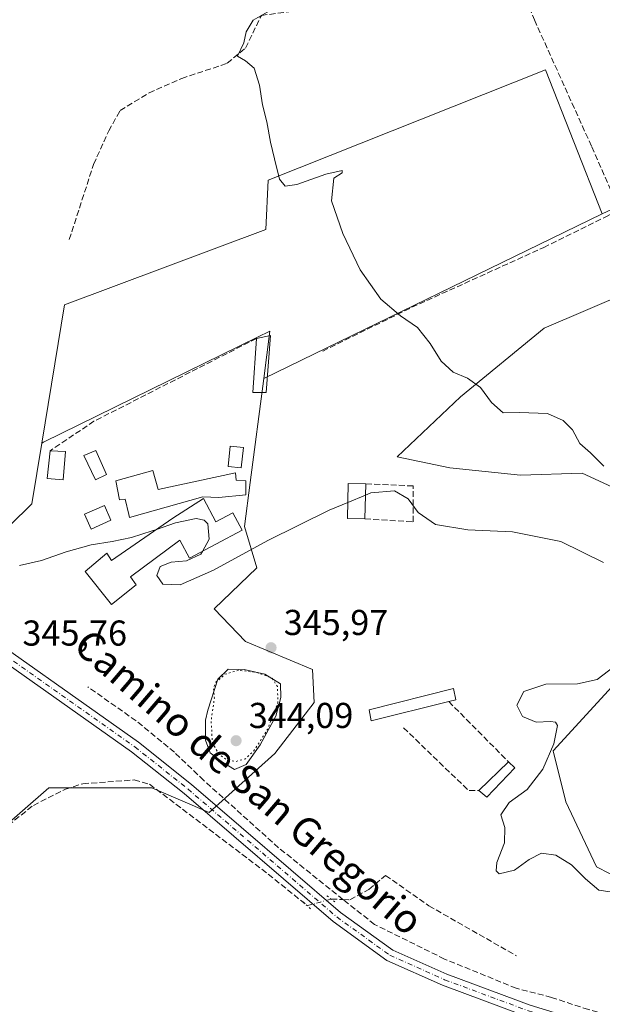
# Model space of a CAD drawing. Units: metres. Extents: x 605213 to 608698, y 4650567 to 4652932.
# Drawn here: x 608247 to 608409, y 4651780 to 4652054 of the extents above; entities that cross this region are included whole.
import ezdxf
from ezdxf.enums import TextEntityAlignment as Align

# ---------------------------------------------------------------- set-up
doc = ezdxf.new("R2010")
doc.units = ezdxf.units.M
doc.header["$MEASUREMENT"] = 0
for name, pattern in [('DGN Style 3', [2.307223458686699, 1.648016756204785, -0.6592067024819142]), ('DGN Style 4', [2.6384748266838614, 1.318413404963828, -0.6592067024819142, 0.001648016756204785, -0.6592067024819142]), ('DGN Style 5', [1.1536117293433497, 0.4944050268614355, -0.6592067024819142])]:
    doc.linetypes.add(name, pattern=pattern)
for name, color, linetype, lineweight in [('Arbolado forestal CxS', 92, 'Continuous', 0), ('Comarca CxS', 21, 'Continuous', 0), ('Comunidad Autónoma CxS', 142, 'Continuous', 0), ('Corriente artificial lineal', 4, 'DGN Style 3', 13), ('Corriente artificial lineal oculto', 135, 'DGN Style 4', 13), ('Cultivos herbáceos CxS', 92, 'Continuous', 0), ('Cultivos leñosos CxS', 92, 'Continuous', 0), ('Curva de nivel normal', 30, 'Continuous', 0), ('Curva de nivel normal depresión', 30, 'DGN Style 5', 0), ('Edificación Cxs', 1, 'Continuous', 13), ('Edificación ligera Cxs', 1, 'Continuous', 0), ('Estanque Cxs', 5, 'Continuous', 0), ('Huerta CxS', 92, 'Continuous', 0), ('Municipio CxS', 4, 'Continuous', 0), ('Muro lineal', 1, 'DGN Style 3', 13), ('Piscina CxS', 4, 'Continuous', 0), ('Pista no pavimentada Cxs', 111, 'Continuous', 0), ('Pista no pavimentada eje', 91, 'DGN Style 4', 0), ('Provincia CxS', 1, 'Continuous', 0), ('Puente lineal', 2, 'DGN Style 5', 0), ('Punto de cota en terreno', 7, 'Continuous', 0), ('Rótulo de punto de cota en terreno', 7, 'Continuous', 0), ('Texto cartográfico', 7, 'Continuous', 0)]:
    doc.layers.add(name, color=color, linetype=linetype, lineweight=lineweight)
doc.styles.add('Style-Arial', font='txt')

# ---------------------------------------------------------------- blocks, each defined once
blk = doc.blocks.new('*U22')
at = {"layer": 'Cultivos leñosos CxS', "color": 92, "linetype": 'Continuous', "lineweight": 0}
blk.add_polyline3d([(608465.3859000001, 4652058.010500001, 337.0357999999979), (608470.1584999999, 4652041.6459, 337.3798999999999), (608472.9560000002, 4652029.7554, 337.7045999999973), (608453.2594999997, 4652020.1997, 338.5246999999945), (608409.0663000002, 4651999.729699999, 338.9619999999995), (608393.2348999997, 4652039.837900001, 339.2712000000029), (608315.9744999995, 4652009.076500001, 340.766300000003), (608315.2427000003, 4651995.3881, 341.1785999999993), (608259.1322999997, 4651974.369899999, 343.8442000000068), (608252.8287000004, 4651935.9111, 344.2716999999975), (608250.0844999999, 4651918.9867, 343.9823000000033), (608231.4391000001, 4651900.706900001, 344.6061000000045)], dxfattribs=at)
blk = doc.blocks.new('5PATER')
at = {"layer": 'Arbolado forestal CxS', "linetype": 'Continuous', "lineweight": 0}
h = blk.add_hatch(color=51, dxfattribs=at)
edge = h.paths.add_edge_path()
edge.add_ellipse((0, 0), major_axis=(-0.1095731443231308, -0.1110710700762829), ratio=0.9994222409660322, start_angle=0, end_angle=360)

msp = doc.modelspace()

# ---------------------------------------------------------------- linework, layer by layer
at = {"layer": 'Comarca CxS', "color": 21, "linetype": 'Continuous', "lineweight": 0}
msp.add_3dface([(608697.8000008004, 4650618.75998351), (605247.0600007742, 4650566.669983511), (605212.7300007741, 4652879.689983485), (608662.3600007994, 4652931.799983487)], dxfattribs=at)
at = {"layer": 'Comunidad Autónoma CxS', "color": 142, "linetype": 'Continuous', "lineweight": 0}
msp.add_3dface([(608697.8000008004, 4650618.75998351), (605247.0600007742, 4650566.669983511), (605212.7300007741, 4652879.689983485), (608662.3600007994, 4652931.799983487)], dxfattribs=at)
at = {"layer": 'Corriente artificial lineal', "color": 4, "linetype": 'DGN Style 3', "lineweight": 13, "extrusion": (0.07115522558587078, -0.002236668010164447, 0.997462746767034), "elevation": 33226.62585062216, "flags": 128}
msp.add_lwpolyline([(4668625.10325059, -460685.5405544954), (4668625.10325059, -460688.8176831193)], dxfattribs=at)
at = {"layer": 'Corriente artificial lineal', "color": 4, "linetype": 'DGN Style 3', "lineweight": 13}
for points in [[(608260.5004000004, 4651992.566000001, 341.7177999999985), (608267.2736999998, 4652013.521000001, 341.777700000006), (608271.5071, 4652022.8344, 341.4429999999993), (608274.6821, 4652028.5494, 341.4585999999982), (608282.7253999999, 4652033.4177, 341.3459000000003), (608291.8271000005, 4652037.439400001, 341.3047999999981), (608304.5270999996, 4652041.672700001, 341.1468000000023), (608309.6070999998, 4652045.906099999, 340.9167000000016), (608314.0521, 4652055.0078, 340.7767000000022), (608325.4822000006, 4652056.489399999, 340.4956999999995), (608350.0356000002, 4652061.569399999, 340.2548999999999), (608361.6771999998, 4652064.9561, 340.0847000000067), (608381.7856000002, 4652072.787799999, 339.727899999998), (608384.1140000002, 4652067.8136, 339.2122999999993), (608390.1464999998, 4652053.7378, 339.1370000000024), (608406.1272999998, 4652018.3893, 338.832699999999), (608413.8410999998, 4652000.740499999, 338.9985000000015)], [(608331.2854000004, 4651961.477399999, 340.4370000000054), (608331.1266000001, 4651961.477399999, 340.4392999999982), (608355.9710999997, 4651973.701099999, 339.9557999999961), (608392.7218000004, 4651990.369899999, 339.3166999999958), (608410.8986999998, 4651999.339299999, 338.9983000000066), (608413.8410999998, 4652000.740499999, 338.9985000000015)], [(608336.7807999998, 4651808.7656, 345.7140000000072), (608318.8168000003, 4651823.2028, 345.763300000006), (608297.9676000001, 4651841.9353, 345.6260000000038), (608289.8185000002, 4651849.767000001, 345.5262999999977), (608279.1293000003, 4651858.551200001, 345.5831000000035), (608265.6884000005, 4651867.9704, 345.3898999999947)], [(608186.3819000004, 4651781.217700001, 347.5669000000053), (608187.0500999996, 4651782.350099999, 347.3185999999987), (608188.3400999998, 4651783.360099999, 347.3349000000017), (608201.5701000001, 4651787.920100001, 347.5302999999985), (608213.0500999996, 4651794.050100001, 347.5889000000025), (608227.7600999996, 4651812.360099999, 347.2024999999995), (608241.6300999997, 4651827.9801, 346.8953000000038), (608250.4901000002, 4651834.9901, 346.9468999999954), (608259.4200999998, 4651839.5001, 346.7114000000001), (608264.3101000005, 4651841.0101, 346.7522999999928), (608278.5900999998, 4651842.0601, 346.3796000000002), (608282.8901000004, 4651840.890100001, 346.5476999999955), (608315.9600999998, 4651815.8201, 346.7581000000064), (608326.7907999996, 4651807.0899, 346.4940000000061)], [(608336.7807999998, 4651808.7656, 345.7140000000072), (608338.7136000004, 4651808.703600001, 345.6339000000008), (608344.0051999995, 4651811.561100001, 345.2195000000065), (608348.6618999997, 4651815.477, 345.1073000000033), (608360.7269000001, 4651807.010299999, 345.1689999999944), (608385.1688999999, 4651793.0568, 345.0516999999964)], [(608467.1955000004, 4651752.8235, 345.7311999999947), (608455.0246000001, 4651761.501900001, 345.7087999999931), (608441.1604000004, 4651768.592700001, 345.6193000000058), (608430.3653999995, 4651772.085200001, 345.616399999999), (608416.7128999997, 4651775.0485, 345.645399999994), (608405.1770000001, 4651778.117699999, 345.7761000000028), (608394.9112, 4651781.5044, 345.8902999999991), (608385.0685999999, 4651784.044399999, 346.1863000000012), (608365.0661000004, 4651792.193600001, 345.8138000000035), (608345.5926999999, 4651801.8244, 345.9774000000034), (608336.7807999998, 4651808.7656, 345.7140000000072)]]:
    msp.add_polyline3d(points, dxfattribs=at)
at = {"layer": 'Corriente artificial lineal oculto', "color": 135, "linetype": 'DGN Style 4', "lineweight": 13, "extrusion": (0.2666798333957031, -0.9157232819483443, 0.3005540506427976), "elevation": -4097435.427957895, "flags": 128}
msp.add_lwpolyline([(1884743.676635555, 1291563.003962573), (1884745.44345326, 1291562.730834434), (1884750.62854656, 1291562.430760449)], dxfattribs=at)
at = {"layer": 'Cultivos herbáceos CxS', "color": 92, "linetype": 'Continuous', "lineweight": 0, "extrusion": (0.02845224697703457, 0.01381997981743976, 0.9994996137066805), "elevation": 81939.93978068506, "flags": 128}
msp.add_lwpolyline([(3918672.122744135, -2578479.752233253), (3918672.122744135, -2578374.785693577)], dxfattribs=at)
at = {"layer": 'Cultivos herbáceos CxS', "color": 92, "linetype": 'Continuous', "lineweight": 0}
for points in [[(608240.0220999997, 4651827.0407, 346.882700000002), (608254.8444999997, 4651839.848900001, 346.5424999999959), (608268.8399, 4651839.849099999, 347.3505000000005), (608283.4742999999, 4651839.849300001, 346.7690000000002), (608299.4851000002, 4651832.9891, 345.9416000000056), (608317.7802999998, 4651849.4593, 345.234500000006), (608328.7613000004, 4651863.639699999, 345.2504000000045), (608328.3025000002, 4651872.785700001, 345.8073000000004), (608309.6255000001, 4651880.5921, 345.2323000000033), (608300.8563000001, 4651889.709899999, 345.0754000000015), (608312.7506999997, 4651901.1459, 345.0614999999962), (608309.3183000004, 4651912.655300001, 344.9487999999984), (608310.9194999998, 4651924.9351, 342.0875999999989), (608314.6957, 4651953.8915, 342.2822000000015), (608409.0663000002, 4651999.729699999, 338.9619999999995), (608453.2594999997, 4652020.1997, 338.5246999999945)], [(608416.5739000002, 4651978.0439, 339.0132000000012), (608392.8186999997, 4651967.9345, 339.4167000000016), (608369.5685000002, 4651948.7279, 340.2091999999975), (608351.8777000001, 4651932.0481, 341.2838999999949), (608366.5351, 4651929.0153, 341.4407000000065), (608386.2468999998, 4651926.993899999, 340.6178000000073), (608403.4315, 4651927.499700001, 340.1264999999985), (608416.5729, 4651921.434699999, 340.7964999999967)], [(608416.5739000002, 4651978.0439, 339.0132000000012), (608392.8186999997, 4651967.9345, 339.4167000000016), (608369.5685000002, 4651948.7279, 340.2091999999975), (608351.8777000001, 4651932.0481, 341.2838999999949), (608366.5351, 4651929.0153, 341.4407000000065), (608386.2468999998, 4651926.993899999, 340.6178000000073), (608403.4315, 4651927.499700001, 340.1264999999985), (608416.5729, 4651921.434699999, 340.7964999999967)], [(608314.6957, 4651953.8915, 342.2822000000015), (608310.9194999998, 4651924.9351, 342.0875999999989), (608309.3183000004, 4651912.655300001, 344.9487999999984), (608312.7506999997, 4651901.1459, 345.0614999999962), (608300.8563000001, 4651889.709899999, 345.0754000000015), (608309.6255000001, 4651880.5921, 345.2323000000033), (608328.3025000002, 4651872.785700001, 345.8073000000004), (608328.7613000004, 4651863.639699999, 345.2504000000045), (608317.7802999998, 4651849.4593, 345.234500000006), (608299.4851000002, 4651832.9891, 345.9416000000056), (608283.4742999999, 4651839.849300001, 346.7690000000002), (608268.8399, 4651839.849099999, 347.3505000000005), (608254.8444999997, 4651839.848900001, 346.5424999999959), (608240.0220999997, 4651827.0407, 346.882700000002), (608212.1179000001, 4651794.104699999, 347.4667000000045), (608195.6527000006, 4651785.413100001, 347.6521999999969), (608189.0401999997, 4651781.924699999, 347.6888000000035)], [(608429.2084999997, 4651887.0647, 343.4498000000021), (608395.3432999998, 4651850.167300001, 344.6925000000047), (608398.8815000001, 4651836.015100001, 343.5074000000022), (608407.4732999997, 4651817.819700001, 344.4064000000071), (608429.2071000002, 4651806.699899999, 343.3145999999979)], [(608429.2084999997, 4651887.0647, 343.4498000000021), (608395.3432999998, 4651850.167300001, 344.6925000000047), (608398.8815000001, 4651836.015100001, 343.5074000000022), (608407.4732999997, 4651817.819700001, 344.4064000000071), (608429.2071000002, 4651806.699899999, 343.3145999999979)]]:
    msp.add_polyline3d(points, dxfattribs=at)
at = {"layer": 'Cultivos leñosos CxS', "color": 92, "linetype": 'Continuous', "lineweight": 0, "extrusion": (0.02845224697703457, 0.01381997981743976, 0.9994996137066805), "elevation": 81939.93978068506, "flags": 128}
msp.add_lwpolyline([(3918672.122744135, -2578479.752233253), (3918672.122744135, -2578374.785693577)], dxfattribs=at)
at = {"layer": 'Cultivos leñosos CxS', "color": 92, "linetype": 'Continuous', "lineweight": 0}
msp.add_polyline3d([(608409.0663000002, 4651999.729699999, 338.9619999999995), (608314.6957, 4651953.8915, 342.2822000000015), (608316.4073000001, 4651967.016899999, 341.1147999999957), (608312.9971000003, 4651965.348300001, 341.6092999999965), (608253.3393000001, 4651936.160900001, 344.1408999999985), (608252.8287000004, 4651935.9111, 344.2716999999975), (608259.1322999997, 4651974.369899999, 343.8442000000068), (608315.2427000003, 4651995.3881, 341.1785999999993), (608315.9744999995, 4652009.076500001, 340.766300000003), (608393.2348999997, 4652039.837900001, 339.2712000000029)], close=True, dxfattribs=at)
for points in [[(608409.0663000002, 4651999.729699999, 338.9619999999995), (608393.2348999997, 4652039.837900001, 339.2712000000029), (608315.9744999995, 4652009.076500001, 340.766300000003), (608315.2427000003, 4651995.3881, 341.1785999999993), (608259.1322999997, 4651974.369899999, 343.8442000000068), (608252.8287000004, 4651935.9111, 344.2716999999975)], [(608409.0663000002, 4651999.729699999, 338.9619999999995), (608393.2348999997, 4652039.837900001, 339.2712000000029), (608315.9744999995, 4652009.076500001, 340.766300000003), (608315.2427000003, 4651995.3881, 341.1785999999993), (608259.1322999997, 4651974.369899999, 343.8442000000068), (608252.8287000004, 4651935.9111, 344.2716999999975)], [(608416.5729, 4651921.434699999, 340.7964999999967), (608403.4315, 4651927.499700001, 340.1264999999985), (608386.2468999998, 4651926.993899999, 340.6178000000073), (608366.5351, 4651929.0153, 341.4407000000065), (608351.8777000001, 4651932.0481, 341.2838999999949), (608369.5685000002, 4651948.7279, 340.2091999999975), (608392.8186999997, 4651967.9345, 339.4167000000016), (608416.5739000002, 4651978.0439, 339.0132000000012)], [(608416.5739000002, 4651978.0439, 339.0132000000012), (608392.8186999997, 4651967.9345, 339.4167000000016), (608369.5685000002, 4651948.7279, 340.2091999999975), (608351.8777000001, 4651932.0481, 341.2838999999949), (608366.5351, 4651929.0153, 341.4407000000065), (608386.2468999998, 4651926.993899999, 340.6178000000073), (608403.4315, 4651927.499700001, 340.1264999999985), (608416.5729, 4651921.434699999, 340.7964999999967)], [(608314.6957, 4651953.8915, 342.2822000000015), (608316.4073000001, 4651967.016899999, 341.1147999999957), (608312.9971000003, 4651965.348300001, 341.6092999999965), (608253.3393000001, 4651936.160900001, 344.1408999999985), (608252.8287000004, 4651935.9111, 344.2716999999975)], [(608252.8287000004, 4651935.9111, 344.2716999999975), (608250.0844999999, 4651918.9867, 343.9823000000033), (608231.4391000001, 4651900.706900001, 344.6061000000045), (608226.7549000002, 4651896.114700001, 344.8800999999949), (608229.0450999998, 4651882.847899999, 345.9054999999935)], [(608429.2071000002, 4651806.699899999, 343.3145999999979), (608407.4732999997, 4651817.819700001, 344.4064000000071), (608398.8815000001, 4651836.015100001, 343.5074000000022), (608395.3432999998, 4651850.167300001, 344.6925000000047), (608429.2084999997, 4651887.0647, 343.4498000000021)], [(608429.2084999997, 4651887.0647, 343.4498000000021), (608395.3432999998, 4651850.167300001, 344.6925000000047), (608398.8815000001, 4651836.015100001, 343.5074000000022), (608407.4732999997, 4651817.819700001, 344.4064000000071), (608429.2071000002, 4651806.699899999, 343.3145999999979)]]:
    msp.add_polyline3d(points, dxfattribs=at)
at = {"layer": 'Curva de nivel normal', "color": 30, "linetype": 'Continuous', "lineweight": 0, "flags": 128}
for points, elevation in [([(608409.4600000001, 4651929.450099999), (608405.7999999998, 4651933.1801), (608402.7999999998, 4651935.790100001), (608400.7999999998, 4651939.550100001), (608398.1299999999, 4651942.1501), (608393.79, 4651944.120100001), (608386.0199999996, 4651944.420100001), (608381.4000000004, 4651944.280099999), (608378.1500000004, 4651947.2301), (608375.0999999996, 4651951.370100001), (608371.4900000002, 4651953.9801), (608367.5, 4651955.600099999), (608364.1500000004, 4651958.690099999), (608361.1299999999, 4651963.630100001), (608357.5300000003, 4651968.0801), (608352.8600000005, 4651971.290100001), (608347.29, 4651975.950099999), (608341.6200000001, 4651984.170100001), (608336.7400000002, 4651994.2601), (608333.5999999996, 4652003.350099999), (608334.2800000003, 4652009.6801), (608336.5700000003, 4652011.200099999), (608336.5800000001, 4652011.840100001), (608331.9900000002, 4652010.780099999), (608323.9500000002, 4652007.950099999), (608320.6600000003, 4652007.4901), (608319.0599999996, 4652009.4001), (608317.7199999997, 4652015.0801), (608316.54, 4652019.700099999), (608315.5999999996, 4652025.3201), (608314.3899999997, 4652030.0801), (608313.5300000003, 4652035.600099999), (608312, 4652040.290100001), (608309.6100000005, 4652042.350099999), (608307.4000000004, 4652043.6801), (608309.1699999999, 4652047.370100001), (608309.8399999999, 4652050.460100001), (608311.7400000002, 4652053.700099999), (608317, 4652056.630100001)], 340), ([(608343.0448000003, 4651921.3595), (608338.1109999996, 4651919.319700001)], 345), ([(608409.4199999999, 4651902.6501), (608397.5300000003, 4651908.520099999), (608384.0300000003, 4651911.210100001), (608371.6299999999, 4651911.770099999), (608362.5599999996, 4651913.220100001), (608357.7300000006, 4651916.5701), (608355, 4651920.360099999), (608351.1200000001, 4651922.590100001), (608344.5700000003, 4651921.9901), (608343.0448000003, 4651921.3595)], 345), ([(608338.1109999996, 4651919.319700001), (608332.9600000001, 4651917.190099999), (608315.8200000003, 4651908.7501), (608300.7000000002, 4651900.520099999), (608291.4500000002, 4651896.4101), (608286.5899999999, 4651896.5801), (608284.9199999999, 4651898.970100001), (608285.8700000001, 4651901.520099999), (608288.9400000004, 4651902.7401), (608293.2199999997, 4651903.130100001), (608297.1600000003, 4651904.920100001), (608297.5955999997, 4651905.717700001)], 345), ([(608297.5955999997, 4651905.717700001), (608299.4699999997, 4651909.1501), (608299.1600000003, 4651913.380100001), (608298.0700000003, 4651914.440099999), (608295.8600000005, 4651914.870100001), (608290.0700000003, 4651913.670100001), (608284.8355, 4651911.865700001)], 345), ([(608284.8355, 4651911.865700001), (608283.6299999999, 4651911.450099999), (608277.8600000005, 4651909.590100001), (608272.4800000006, 4651908.520099999), (608266.5599999996, 4651907.5601), (608259.6399999997, 4651905.630100001), (608252.7800000003, 4651903.170100001), (608246.6600000003, 4651901.840100001)], 344.9999999999999), ([(608411.2100000001, 4651810.940099999), (608408.0499999998, 4651811.380100001), (608404.4199999999, 4651814.4801), (608400.4800000006, 4651818.420100001), (608396.0999999996, 4651821.110099999), (608392.0800000001, 4651821.6501), (608388.6500000004, 4651819.920100001), (608384.5700000003, 4651816.960100001), (608380.3499999996, 4651815.880100001), (608379.4699999997, 4651816.790100001), (608379.6699999999, 4651819.110099999), (608381.79, 4651824.530099999), (608381.9199999999, 4651828.780099999), (608380.7999999998, 4651832.3101), (608383.1399999997, 4651835.780099999), (608388.0899999999, 4651839.450099999), (608392.4900000002, 4651845.0601), (608395.5499999998, 4651852.100099999), (608396.5300000003, 4651857.2401), (608396.0099999999, 4651858.1801), (608394.5800000001, 4651858.370100001), (608390.6100000005, 4651858.140100001), (608386.8200000003, 4651859.720100001), (608385.2699999996, 4651862.920100001), (608387.2199999997, 4651866.670100001), (608393.2800000003, 4651868.780099999), (608402.1600000003, 4651868.850099999), (608407.6399999997, 4651870.0801), (608412.4000000004, 4651873.6601)], 345)]:
    msp.add_lwpolyline(points, dxfattribs=dict(at, elevation=elevation))
at = {"layer": 'Curva de nivel normal depresión', "color": 30, "linetype": 'DGN Style 5', "lineweight": 0, "elevation": 345, "flags": 128}
msp.add_lwpolyline([(608307.6900000004, 4651872.610099999), (608303.8799999999, 4651871.4901), (608301.3899999997, 4651869.290100001), (608300.7199999997, 4651867.640100001), (608300.9500000002, 4651864.880100001), (608300.0499999998, 4651858.550100001), (608300.3899999997, 4651852.4001), (608302.2400000002, 4651849.140100001), (608304.5800000001, 4651847.550100001), (608307.0499999998, 4651847.210100001), (608309.5899999999, 4651847.970100001), (608312.1699999999, 4651850.4301), (608315.7599999999, 4651856.140100001), (608318.6600000003, 4651863.600099999), (608318.5, 4651868.0601), (608317.0099999999, 4651870.460100001), (608312.6900000004, 4651872.0001), (608307.6900000004, 4651872.610099999)], dxfattribs=at)
at = {"layer": 'Edificación Cxs', "color": 1, "linetype": 'Continuous', "lineweight": 13, "extrusion": (-0.0001377356182391037, -0.006735271726519754, 0.9999773083143785), "elevation": -31068.01700176211, "flags": 128}
msp.add_lwpolyline([(608343.1522289226, 4651820.812092843), (608342.9522198472, 4651811.031871005)], dxfattribs=at)
at = {"layer": 'Edificación Cxs', "color": 1, "linetype": 'Continuous', "lineweight": 13, "elevation": 352.4394999999932, "flags": 128}
msp.add_lwpolyline([(608297.8901000004, 4651920.4901), (608301.3601000002, 4651913.970100001), (608306.1001000004, 4651916.4901), (608308.6901000004, 4651911.620100001), (608294.0100999996, 4651903.8101), (608291.3201000001, 4651908.850099999), (608277.5401, 4651898.670100001), (608279.1601, 4651896.4301), (608272.2401000002, 4651890.9301), (608264.9001000002, 4651900.090100001), (608271.0100999996, 4651905.190099999), (608272.2301000003, 4651903.1501), (608289.3400999998, 4651914.9801)], close=True, dxfattribs=at)
at = {"layer": 'Edificación Cxs', "color": 1, "linetype": 'Continuous', "lineweight": 13}
for points in [[(608342.9101, 4651914.770099999, 347.6913999999961), (608338.0201000003, 4651914.870100001, 347.1817000000011), (608338.2200999996, 4651924.6501, 347.0060999999987), (608343.1101000002, 4651924.550100001, 347.7572999999975)], [(608297.8901000004, 4651920.4901, 349.4795000000013), (608301.3601000002, 4651913.970100001, 350.0580000000046), (608306.1001000004, 4651916.4901, 348.4198000000033), (608308.6901000004, 4651911.620100001, 346.7832000000053), (608294.0100999996, 4651903.8101, 349.1037000000069), (608291.3201000001, 4651908.850099999, 350.8598000000056), (608277.5401, 4651898.670100001, 351.5366000000067), (608279.1601, 4651896.4301, 352.0004999999946), (608272.2401000002, 4651890.9301, 352.0439000000042), (608264.9001000002, 4651900.090100001, 352.4394999999931), (608271.0100999996, 4651905.190099999, 351.3534000000073), (608272.2301000003, 4651903.1501, 351.0028000000021), (608289.3400999998, 4651914.9801, 351.866200000004), (608297.8901000004, 4651920.4901, 349.4795000000013)]]:
    msp.add_polyline3d(points, dxfattribs=at)
msp.add_3dface([(608343.1101000002, 4651924.550100001, 347.7572999999975), (608342.9101, 4651914.770099999, 347.7572999999975), (608338.0201000003, 4651914.870100001, 347.7572999999975), (608338.2200999996, 4651924.6501, 347.7572999999975)], dxfattribs=at)
at = {"layer": 'Edificación ligera Cxs', "color": 1, "linetype": 'Continuous', "lineweight": 0, "extrusion": (-0.05947339506811133, 0.02038315134273776, 0.9980217645023637), "elevation": 58985.57024599498, "flags": 128}
msp.add_lwpolyline([(-4597893.137624765, -930905.6981412837), (-4597891.94775812, -930909.1767828367), (-4597906.54064799, -930913.1182889034)], dxfattribs=at)
at = {"layer": 'Edificación ligera Cxs', "color": 1, "linetype": 'Continuous', "lineweight": 0, "extrusion": (-0.2209998929723784, -0.008813862886627064, 0.9752340042918998), "elevation": -175104.3527398514, "flags": 128}
msp.add_lwpolyline([(-4624028.531626965, 773641.8371472153), (-4624029.196755834, 773645.8357803504), (-4624013.357604263, 773643.9463312468)], dxfattribs=at)
at = {"layer": 'Edificación ligera Cxs', "color": 1, "linetype": 'Continuous', "lineweight": 0, "extrusion": (0.02602172738329956, -0.001285779461361624, 0.9996605506246439), "elevation": 10192.36448450141, "flags": 128}
msp.add_lwpolyline([(4676283.575734916, -377796.5259772244), (4676283.575734916, -377800.7826072072)], dxfattribs=at)
at = {"layer": 'Edificación ligera Cxs', "color": 1, "linetype": 'Continuous', "lineweight": 0, "flags": 128}
for points, elevation in [([(608283.8201000001, 4651928.220100001), (608285.2600999996, 4651922.9301), (608306.8501000004, 4651927.630100001), (608307.0500999996, 4651925.590100001), (608309.7001, 4651925.390100001), (608309.7100999998, 4651921.520099999), (608302.1700999998, 4651920.700099999), (608297.6901000004, 4651920.9001), (608277.3101000005, 4651915.1801), (608277.1101000002, 4651915.9901), (608276.0900999998, 4651920.270099999), (608274.4600999998, 4651920.0701), (608273.4401000004, 4651925.360099999)], 349.3270000000047), ([(608366.2901, 4651863.920100001), (608344.6401000004, 4651858.5101), (608344.1300999997, 4651861.600099999), (608367.6201, 4651867.550100001), (608368.2301000003, 4651864.4101)], 348.9075000000012)]:
    msp.add_lwpolyline(points, close=True, dxfattribs=dict(at, elevation=elevation))
at = {"layer": 'Edificación ligera Cxs', "color": 1, "linetype": 'Continuous', "lineweight": 0, "extrusion": (-0.03612972016219717, -0.0352100545614097, 0.9987266369626796), "elevation": -185426.4695197713, "flags": 128}
msp.add_lwpolyline([(-2906869.364456099, 3677696.858640485), (-2906869.364456099, 3677708.393054541)], dxfattribs=at)
at = {"layer": 'Edificación ligera Cxs', "color": 1, "linetype": 'Continuous', "lineweight": 0, "extrusion": (-0.04486878305023273, 0.04115037562380329, 0.9981449989323251), "elevation": 164473.6797848369, "flags": 128}
msp.add_lwpolyline([(-3839553.491985988, -2690834.237330875), (-3839553.491985988, -2690831.776814661)], dxfattribs=at)
at = {"layer": 'Edificación ligera Cxs', "color": 1, "linetype": 'Continuous', "lineweight": 0, "extrusion": (-0.05167712264477033, -0.03298616979468178, 0.9981189245763422), "elevation": -184540.1711959223, "flags": 128}
msp.add_lwpolyline([(-3593779.286291027, 3010065.385821353), (-3593776.567356393, 3010054.32845083), (-3593779.321210487, 3010053.450907632)], dxfattribs=at)
at = {"layer": 'Edificación ligera Cxs', "color": 1, "linetype": 'Continuous', "lineweight": 0}
for points in [[(608309.0301000001, 4651934.690099999, 343.8398000000016), (608308.4200999998, 4651928.9801, 344.1690999999992), (608304.7701000003, 4651929.370100001, 343.9299000000028), (608305.3800999997, 4651935.0701, 343.2899999999936), (608309.0301000001, 4651934.690099999, 343.8398000000016)], [(608259.4200999998, 4651933.550100001, 345.8816999999981), (608258.8201000001, 4651925.670100001, 345.3101000000024), (608254.3000999996, 4651926.030099999, 346.444399999993), (608255.1700999998, 4651933.7601, 345.9925999999978)], [(608283.8201000001, 4651928.220100001, 343.9983000000066), (608285.2600999996, 4651922.9301, 347.4447999999975), (608306.8501000004, 4651927.630100001, 344.3583000000072), (608307.0500999996, 4651925.590100001, 345.5831000000035), (608309.7001, 4651925.390100001, 345.2626000000019), (608309.7100999998, 4651921.520099999, 347.5467000000062), (608302.1700999998, 4651920.700099999, 348.8960999999982), (608297.6901000004, 4651920.9001, 349.3270000000048), (608277.3101000005, 4651915.1801, 348.7167999999947), (608277.1101000002, 4651915.9901, 348.4407999999967), (608276.0900999998, 4651920.270099999, 346.7924999999959), (608274.4600999998, 4651920.0701, 347.2204999999958), (608273.4401000004, 4651925.360099999, 345.0160000000033), (608283.8201000001, 4651928.220100001, 343.9983000000066)], [(608272.1201, 4651914.4001, 349.6154999999999), (608266.6201, 4651911.950099999, 349.8227999999945), (608264.7901, 4651916.050100001, 352.4412000000011), (608270.2901, 4651918.5001, 350.2364999999991), (608272.1201, 4651914.4001, 349.6154999999999)], [(608366.2901, 4651863.920100001, 348.9075000000012), (608344.6401000004, 4651858.5101, 348.3849999999948), (608344.1300999997, 4651861.600099999, 348.724000000002), (608367.6201, 4651867.550100001, 348.3168000000005), (608368.2301000003, 4651864.4101, 348.5160999999935), (608366.2901, 4651863.920100001, 348.9075000000012)]]:
    msp.add_polyline3d(points, dxfattribs=at)
for points in [[(608315.3501000004, 4651949.950099999, 343.8467999999993), (608311.6801000005, 4651949.950099999, 343.8467999999993), (608312.6901000004, 4651965.030099999, 343.8467999999993), (608316.5601000005, 4651965.850099999, 343.8467999999993)], [(608309.0301000001, 4651934.690099999, 344.1690999999992), (608308.4200999998, 4651928.9801, 344.1690999999992), (608304.7701000003, 4651929.370100001, 344.1690999999992), (608305.3800999997, 4651935.0701, 344.1690999999992)], [(608259.4200999998, 4651933.550100001, 346.444399999993), (608258.8201000001, 4651925.670100001, 346.444399999993), (608254.3000999996, 4651926.030099999, 346.444399999993), (608255.1700999998, 4651933.7601, 346.444399999993)], [(608272.1201, 4651914.4001, 352.4412000000011), (608266.6201, 4651911.950099999, 352.4412000000011), (608264.7901, 4651916.050100001, 352.4412000000011), (608270.2901, 4651918.5001, 352.4412000000011)], [(608384.7100999998, 4651845.460100001, 346.6162999999942), (608376.8701, 4651837.2301, 346.6162999999942), (608374.6501000002, 4651839.0801, 346.6162999999942), (608382.9001000002, 4651847.120100001, 346.6162999999942)]]:
    msp.add_3dface(points, dxfattribs=at)
at = {"layer": 'Estanque Cxs', "color": 5, "linetype": 'Continuous', "lineweight": 0}
msp.add_polyline3d([(608309.7812999999, 4651846.3565, 344.7333000000072), (608306.5268999999, 4651845.007200001, 345.1009999999951), (608303.1931999996, 4651846.9915, 345.0832999999984), (608299.7800000003, 4651849.610900001, 345.1965999999957), (608298.4307000004, 4651853.103399999, 345.286500000002), (608298.5099999999, 4651858.7391, 345.2351000000053), (608299.1449999996, 4651861.517200001, 345.1791999999987), (608301.9232000001, 4651870.0897, 345.2029999999941), (608304.7807, 4651872.9472, 345.1500999999989), (608309.2257000003, 4651872.867799999, 345.1018999999943), (608315.0201000003, 4651871.5185, 345.1263999999938), (608319.3857000005, 4651868.819700001, 345.1463999999978), (608319.4650999998, 4651865.0097, 344.8534000000073), (608318.1157000001, 4651859.850299999, 344.5299999999988), (608313.6706999998, 4651851.8334, 344.4168999999966)], close=True, dxfattribs=at)
msp.add_polyline3d([(608309.7812999999, 4651846.3565, 344.7333000000072), (608306.5268999999, 4651845.007200001, 345.1009999999951), (608303.1931999996, 4651846.9915, 345.0832999999984), (608299.7800000003, 4651849.610900001, 345.1965999999957), (608298.4307000004, 4651853.103399999, 345.286500000002), (608298.5099999999, 4651858.7391, 345.2351000000053), (608299.1449999996, 4651861.517200001, 345.1791999999987), (608301.9232000001, 4651870.0897, 345.2029999999941), (608304.7807, 4651872.9472, 345.1500999999989), (608309.2257000003, 4651872.867799999, 345.1018999999943), (608315.0201000003, 4651871.5185, 345.1263999999938), (608319.3857000005, 4651868.819700001, 345.1463999999978), (608319.4650999998, 4651865.0097, 344.8534000000073), (608318.1157000001, 4651859.850299999, 344.5299999999988), (608313.6706999998, 4651851.8334, 344.4168999999966), (608309.7812999999, 4651846.3565, 344.7333000000072)], dxfattribs=at)
at = {"layer": 'Huerta CxS', "color": 92, "linetype": 'Continuous', "lineweight": 0}
for points in [[(608231.4391000001, 4651900.706900001, 344.6061000000045), (608250.0844999999, 4651918.9867, 343.9823000000033), (608252.8287000004, 4651935.9111, 344.2716999999975), (608253.3393000001, 4651936.160900001, 344.1408999999985), (608312.9971000003, 4651965.348300001, 341.6092999999965), (608316.4073000001, 4651967.016899999, 341.1147999999957), (608314.6957, 4651953.8915, 342.2822000000015), (608310.9194999998, 4651924.9351, 342.0875999999989), (608309.3183000004, 4651912.655300001, 344.9487999999984), (608312.7506999997, 4651901.1459, 345.0614999999962), (608300.8563000001, 4651889.709899999, 345.0754000000015), (608309.6255000001, 4651880.5921, 345.2323000000033), (608328.3025000002, 4651872.785700001, 345.8073000000004), (608328.7613000004, 4651863.639699999, 345.2504000000045), (608317.7802999998, 4651849.4593, 345.234500000006), (608299.4851000002, 4651832.9891, 345.9416000000056), (608283.4742999999, 4651839.849300001, 346.7690000000002), (608268.8399, 4651839.849099999, 347.3505000000005), (608254.8444999997, 4651839.848900001, 346.5424999999959), (608240.0220999997, 4651827.0407, 346.882700000002)], [(608314.6957, 4651953.8915, 342.2822000000015), (608316.4073000001, 4651967.016899999, 341.1147999999957), (608312.9971000003, 4651965.348300001, 341.6092999999965), (608253.3393000001, 4651936.160900001, 344.1408999999985), (608252.8287000004, 4651935.9111, 344.2716999999975)], [(608314.6957, 4651953.8915, 342.2822000000015), (608310.9194999998, 4651924.9351, 342.0875999999989), (608309.3183000004, 4651912.655300001, 344.9487999999984), (608312.7506999997, 4651901.1459, 345.0614999999962), (608300.8563000001, 4651889.709899999, 345.0754000000015), (608309.6255000001, 4651880.5921, 345.2323000000033), (608328.3025000002, 4651872.785700001, 345.8073000000004), (608328.7613000004, 4651863.639699999, 345.2504000000045), (608317.7802999998, 4651849.4593, 345.234500000006), (608299.4851000002, 4651832.9891, 345.9416000000056), (608283.4742999999, 4651839.849300001, 346.7690000000002), (608268.8399, 4651839.849099999, 347.3505000000005), (608254.8444999997, 4651839.848900001, 346.5424999999959), (608240.0220999997, 4651827.0407, 346.882700000002), (608212.1179000001, 4651794.104699999, 347.4667000000045), (608195.6527000006, 4651785.413100001, 347.6521999999969), (608189.0401999997, 4651781.924699999, 347.6888000000035)], [(608252.8287000004, 4651935.9111, 344.2716999999975), (608250.0844999999, 4651918.9867, 343.9823000000033), (608231.4391000001, 4651900.706900001, 344.6061000000045), (608226.7549000002, 4651896.114700001, 344.8800999999949), (608229.0450999998, 4651882.847899999, 345.9054999999935)]]:
    msp.add_polyline3d(points, dxfattribs=at)
at = {"layer": 'Municipio CxS', "color": 4, "linetype": 'Continuous', "lineweight": 0}
msp.add_3dface([(608697.8000008004, 4650618.75998351), (605247.0600007742, 4650566.669983511), (605212.7300007741, 4652879.689983485), (608662.3600007994, 4652931.799983487)], dxfattribs=at)
at = {"layer": 'Muro lineal', "color": 1, "linetype": 'DGN Style 3', "lineweight": 13, "extrusion": (-0.3182531728970061, 0.6520951290762954, 0.6881038152604285), "elevation": 2840162.286759565, "flags": 128}
msp.add_lwpolyline([(-2587029.600875074, -2692875.622248091), (-2586978.754087585, -2692874.379297744), (-2586964.193643529, -2692871.446188503)], dxfattribs=at)
at = {"layer": 'Muro lineal', "color": 1, "linetype": 'DGN Style 3', "lineweight": 13, "extrusion": (0.07225942267263225, -0.07308599041686827, 0.9947044856839662), "elevation": -295678.8251335479, "flags": 128}
msp.add_lwpolyline([(3703224.615414035, 2865074.008809167), (3703224.615414035, 2865050.258217996)], dxfattribs=at)
at = {"layer": 'Muro lineal', "color": 1, "linetype": 'DGN Style 3', "lineweight": 13, "extrusion": (0.05503210902226202, 0.01445704271552052, 0.9983799181135824), "elevation": 101077.3005960418, "flags": 128}
msp.add_lwpolyline([(4344625.505293984, -1767449.213405029), (4344603.958352382, -1767462.340086529), (4344603.227090907, -1767465.088798521)], dxfattribs=at)
at = {"layer": 'Muro lineal', "color": 1, "linetype": 'DGN Style 3', "lineweight": 13}
msp.add_polyline3d([(608342.9101, 4651914.770099999, 347.6913999999961), (608356.3601000002, 4651913.960100001, 345.7428999999975), (608356.3501000004, 4651923.950099999, 345.4323000000004), (608343.1101000002, 4651924.550100001, 347.7572999999975)], dxfattribs=at)
at = {"layer": 'Piscina CxS', "color": 4, "linetype": 'Continuous', "lineweight": 0}
msp.add_polyline3d([(608270.8869000003, 4651927.123000001, 342.3080000000046), (608267.8101000005, 4651925.670100001, 342.4164000000019), (608264.6003999999, 4651932.3935, 342.5528999999952), (608267.9203000005, 4651933.812100001, 342.4667000000045), (608270.8869000003, 4651927.123000001, 342.3080000000046)], dxfattribs=at)
msp.add_3dface([(608270.8869000003, 4651927.123000001, 342.3080000000046), (608267.8101000005, 4651925.670100001, 342.4164000000019), (608264.6003999999, 4651932.3935, 342.5528999999952), (608267.9203000005, 4651933.812100001, 342.4667000000045)], dxfattribs=at)
at = {"layer": 'Pista no pavimentada Cxs', "color": 111, "linetype": 'Continuous', "lineweight": 0}
for points in [[(608682.9895000001, 4651585.4001, 346.8825999999972), (608669.5800999999, 4651594.550100001, 346.8035999999993), (608642.1401000004, 4651617.3301, 347.0752999999968), (608608.3300999999, 4651647.020099999, 347.1828999999998), (608584.4301000005, 4651665.8201, 347.2284999999974), (608498.9200999998, 4651721.5101, 346.7749999999942), (608442.8601000002, 4651759.7501, 347.0363999999972), (608432.2701000003, 4651764.4101, 346.5868000000046), (608403.5800999999, 4651771.470100001, 347.0243000000046), (608387.9401000004, 4651776.200099999, 347.1426000000066), (608364.4801000003, 4651784.9001, 346.8950000000041), (608349.0100999996, 4651791.8101, 346.9824999999983), (608334.0401, 4651802.610099999, 346.7013000000007), (608292.5100999996, 4651838.290100001, 346.2617000000027), (608277.8201000001, 4651849.9301, 345.8926999999967), (608226.1601, 4651886.4001, 347.1402999999991), (608195.4401000004, 4651905.3101, 346.6276999999973), (608177.0800999999, 4651913.2401, 346.3469000000041), (608155.1501000002, 4651920.370100001, 346.2367999999988), (608150.9101, 4651921.9901, 346.1949000000022)], [(608158.6520999996, 4651922.6951, 346.1116999999941), (608178.2401000002, 4651916.3201, 345.9998999999953), (608196.9600999998, 4651908.2301, 345.851800000004), (608227.9700999996, 4651889.1501, 349.6475000000065), (608279.7901, 4651852.5601, 345.6821000000054), (608294.6001000004, 4651840.8301, 346.4064000000071), (608336.0800999999, 4651805.190099999, 346.3991999999998), (608350.6601, 4651794.670100001, 346.5482999999949), (608365.7301000003, 4651787.940099999, 346.372199999998), (608388.9901000002, 4651779.3201, 346.7467999999935), (608404.4501, 4651774.640100001, 346.4801000000007), (608433.3400999998, 4651767.530099999, 346.0786999999983), (608444.4600999998, 4651762.640100001, 346.1858999999968), (608500.7401000002, 4651724.2401, 346.351999999999), (608569.3174999999, 4651679.5867, 346.7765000000072), (608570.2225000003, 4651678.993100001, 346.7753999999986), (608571.1290999996, 4651678.407099999, 346.7688999999955), (608572.8951000003, 4651677.257099999, 346.778999999995)], [(608227.9700999996, 4651889.1501, 349.6475000000065), (608279.7901, 4651852.5601, 345.6821000000054), (608294.6001000004, 4651840.8301, 346.4064000000071), (608336.0800999999, 4651805.190099999, 346.3991999999998), (608350.6601, 4651794.670100001, 346.5482999999949), (608365.7301000003, 4651787.940099999, 346.372199999998), (608388.9901000002, 4651779.3201, 346.7467999999935), (608404.4501, 4651774.640100001, 346.4801000000007), (608433.3400999998, 4651767.530099999, 346.0786999999983), (608444.4600999998, 4651762.640100001, 346.1858999999968), (608500.7401000002, 4651724.2401, 346.351999999999), (608569.3174999999, 4651679.5867, 346.7765000000072), (608570.2225000003, 4651678.993100001, 346.7753999999986), (608571.1290999996, 4651678.407099999, 346.7688999999955), (608572.8951000003, 4651677.257099999, 346.778999999995), (608574.2339000005, 4651676.380899999, 346.8568999999989), (608575.5767000001, 4651675.5111, 346.8898000000045), (608579.6101000002, 4651672.880100001, 346.8801999999997), (608586.3501000004, 4651668.5001, 346.8132999999943), (608610.4301000005, 4651649.550100001, 347.0102000000043), (608644.2701000003, 4651619.8301, 346.563599999994)], [(608642.1401000004, 4651617.3301, 347.0752999999968), (608608.3300999999, 4651647.020099999, 347.1828999999998), (608584.4301000005, 4651665.8201, 347.2284999999974), (608498.9200999998, 4651721.5101, 346.7749999999942), (608442.8601000002, 4651759.7501, 347.0363999999972), (608432.2701000003, 4651764.4101, 346.5868000000046), (608403.5800999999, 4651771.470100001, 347.0243000000046), (608387.9401000004, 4651776.200099999, 347.1426000000066), (608364.4801000003, 4651784.9001, 346.8950000000041), (608349.0100999996, 4651791.8101, 346.9824999999983), (608334.0401, 4651802.610099999, 346.7013000000007), (608292.5100999996, 4651838.290100001, 346.2617000000027), (608277.8201000001, 4651849.9301, 345.8926999999967), (608226.1601, 4651886.4001, 347.1402999999991)]]:
    msp.add_polyline3d(points, dxfattribs=at)
at = {"layer": 'Pista no pavimentada eje', "color": 91, "linetype": 'DGN Style 4', "lineweight": 0}
msp.add_polyline3d([(608157.2407000001, 4651921.422499999, 346.186600000001), (608177.6601, 4651914.780099999, 346.1462999999931), (608196.2001, 4651906.770099999, 346.2054000000062), (608227.0651000004, 4651887.7751, 347.4713999999949), (608278.8051000005, 4651851.245100001, 345.7725000000065), (608293.5551000005, 4651839.5601, 346.2357999999949), (608335.0601000005, 4651803.9001, 346.5164999999979), (608349.8350999998, 4651793.2401, 346.6610999999975), (608365.1051000003, 4651786.420100001, 346.4755000000005), (608388.4650999998, 4651777.7601, 346.7167000000045), (608404.0151000004, 4651773.0551, 346.6258999999991), (608432.8051000005, 4651765.970100001, 346.3239999999932), (608443.6601, 4651761.1951, 346.5565000000061), (608499.8300999999, 4651722.8751, 346.5022000000026), (608569.8913000004, 4651677.251300001, 346.8852999999945)], dxfattribs=at)
at = {"layer": 'Provincia CxS', "color": 1, "linetype": 'Continuous', "lineweight": 0}
msp.add_3dface([(608697.8000008004, 4650618.75998351), (605247.0600007742, 4650566.669983511), (605212.7300007741, 4652879.689983485), (608662.3600007994, 4652931.799983487)], dxfattribs=at)
at = {"layer": 'Puente lineal', "color": 2, "linetype": 'DGN Style 5', "lineweight": 0, "extrusion": (-0.02437758616714721, 0.01903162430231328, 0.9995216508755972), "elevation": 74047.82660004236, "flags": 128}
msp.add_lwpolyline([(-4041067.451375435, -2381951.620127431), (-4041067.451375435, -2381948.726200988)], dxfattribs=at)
at = {"layer": 'Puente lineal', "color": 2, "linetype": 'DGN Style 5', "lineweight": 0, "extrusion": (-0.0268908505999447, 0.02611886447051943, 0.9992970964997258), "elevation": 105488.2176618732, "flags": 128}
msp.add_lwpolyline([(-3760715.99557157, -2802724.841482766), (-3760715.99557157, -2802721.9258445)], dxfattribs=at)

# ---------------------------------------------------------------- block references
at = {"layer": 'Cultivos leñosos CxS', "color": 92, "linetype": 'Continuous', "lineweight": 0}
msp.add_blockref('*U22', (0, 0), dxfattribs=at)
at = {"layer": 'Punto de cota en terreno', "color": 7, "linetype": 'Continuous', "lineweight": 0, "xscale": 10, "yscale": 10, "zscale": 10}
for p in [(608316.7400000002, 4651878.9, 345.9700000000012), (608307, 4651853, 344.0899999999965)]:
    msp.add_blockref('5PATER', p, dxfattribs=at)

# ---------------------------------------------------------------- texts
at = {"layer": 'Rótulo de punto de cota en terreno', "color": 7, "linetype": 'Continuous', "lineweight": 0, "style": 'Style-Arial'}
for s, p in [('345,97', (608320.2677999996, 4651882.427800001)), ('345,76', (608247.4478000002, 4651879.477800001)), ('344,09', (608310.5278000003, 4651856.527799999))]:
    msp.add_text(s, height=7.000000000000002, dxfattribs=at).set_placement(p)
at = {"layer": 'Texto cartográfico', "color": 7, "linetype": 'Continuous', "lineweight": 0, "style": 'Style-Arial'}
msp.add_text('Camino de San Gregorio', height=8, rotation=319.3309674367117, dxfattribs=at).set_placement((608310.5710323764, 4651841.478963693), align=Align.MIDDLE_CENTER)

doc.saveas('drawing.dxf')
